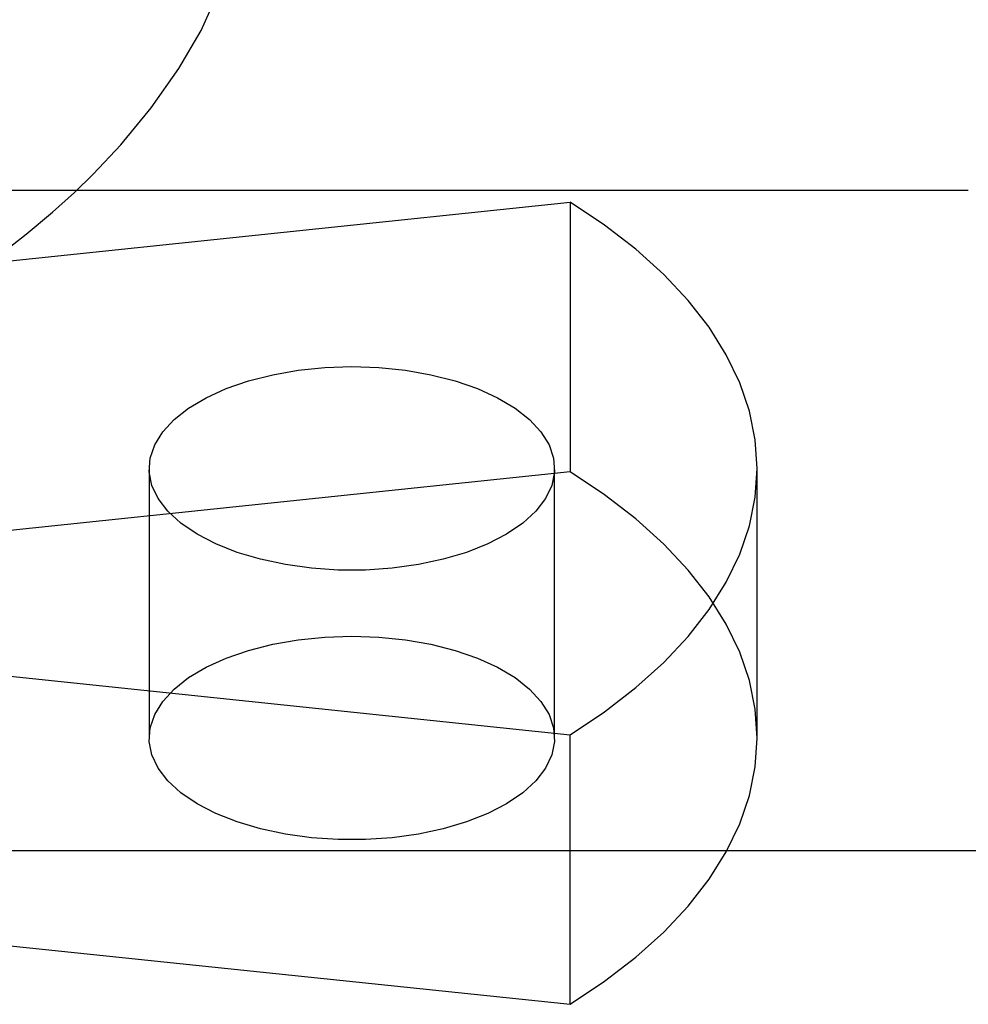
# Model space of a CAD drawing. Extents: x -13947 to 11770, y 5069 to 9665.
# Drawn here: x -7454 to -7423, y 5081 to 5113 of the extents above; entities that cross this region are included whole.
import ezdxf

# ---------------------------------------------------------------- set-up
doc = ezdxf.new("R2010")
doc.units = 0

msp = doc.modelspace()

# ---------------------------------------------------------------- linework, layer by layer
at = {"color": 7, "linetype": 'Continuous'}
for p, q in [((-7566.299, 5107.412), (-7423.299, 5107.412)), ((-7460.068, 5104.514), (-7436.068, 5107.026)), ((-7460.068, 5104.514), (-7436.068, 5107.026)), ((-7436.068, 5107.026), (-7436.068, 5098.379)), ((-7436.068, 5107.026), (-7436.068, 5098.379)), ((-7436.068, 5098.379), (-7460.068, 5095.867)), ((-7436.068, 5098.379), (-7460.068, 5095.867)), ((-7449.568, 5098.485), (-7449.568, 5089.839)), ((-7436.568, 5089.839), (-7436.568, 5098.485)), ((-7430.068, 5089.839), (-7430.068, 5098.485)), ((-7460.068, 5092.457), (-7436.068, 5089.945)), ((-7460.068, 5092.457), (-7436.068, 5089.945)), ((-7436.068, 5081.298), (-7436.068, 5089.945)), ((-7436.068, 5081.298), (-7436.068, 5089.945)), ((-7460.068, 5083.81), (-7436.068, 5081.298)), ((-7460.068, 5083.81), (-7436.068, 5081.298))]:
    msp.add_line(p, q, dxfattribs=at)
msp.add_line((-13946.767, 5086.232), (11770, 5086.232))
for points in [[(-7458.331, 5102.827), (-7457.86, 5103.087), (-7457.254, 5103.433), (-7456.815, 5103.695), (-7456.088, 5104.149), (-7455.332, 5104.649), (-7454.461, 5105.265), (-7453.51, 5105.995), (-7452.665, 5106.7), (-7451.965, 5107.334), (-7451.357, 5107.926), (-7450.477, 5108.865), (-7449.498, 5110.056), (-7448.618, 5111.31), (-7447.896, 5112.529), (-7446.789, 5115.027)], [(-7436.068, 5089.945), (-7434.963, 5090.683), (-7433.961, 5091.456), (-7433.066, 5092.262), (-7432.281, 5093.097), (-7431.612, 5093.957), (-7431.059, 5094.837), (-7430.627, 5095.734), (-7430.317, 5096.644), (-7430.13, 5097.563), (-7430.068, 5098.485), (-7430.13, 5099.408), (-7430.317, 5100.326), (-7430.627, 5101.236), (-7431.059, 5102.133), (-7431.612, 5103.014), (-7432.281, 5103.873), (-7433.066, 5104.708), (-7433.961, 5105.514), (-7434.963, 5106.288), (-7436.068, 5107.026)], [(-7436.068, 5089.945), (-7434.963, 5090.683), (-7433.961, 5091.456), (-7433.066, 5092.262), (-7432.281, 5093.097), (-7431.612, 5093.957), (-7431.059, 5094.837), (-7430.627, 5095.734), (-7430.317, 5096.644), (-7430.13, 5097.563), (-7430.068, 5098.485), (-7430.13, 5099.408), (-7430.317, 5100.326), (-7430.627, 5101.236), (-7431.059, 5102.133), (-7431.612, 5103.014), (-7432.281, 5103.873), (-7433.066, 5104.708), (-7433.961, 5105.514), (-7434.963, 5106.288), (-7436.068, 5107.026)], [(-7436.068, 5081.298), (-7434.963, 5082.036), (-7433.961, 5082.81), (-7433.066, 5083.616), (-7432.281, 5084.451), (-7431.612, 5085.31), (-7431.059, 5086.191), (-7430.627, 5087.088), (-7430.317, 5087.998), (-7430.13, 5088.916), (-7430.068, 5089.839), (-7430.13, 5090.761), (-7430.317, 5091.68), (-7430.627, 5092.589), (-7431.059, 5093.487), (-7431.612, 5094.367), (-7432.281, 5095.227), (-7433.066, 5096.061), (-7433.961, 5096.867), (-7434.963, 5097.641), (-7436.068, 5098.379)], [(-7436.068, 5081.298), (-7434.963, 5082.036), (-7433.961, 5082.81), (-7433.066, 5083.616), (-7432.281, 5084.451), (-7431.612, 5085.31), (-7431.059, 5086.191), (-7430.627, 5087.088), (-7430.317, 5087.998), (-7430.13, 5088.916), (-7430.068, 5089.839), (-7430.13, 5090.761), (-7430.317, 5091.68), (-7430.627, 5092.589), (-7431.059, 5093.487), (-7431.612, 5094.367), (-7432.281, 5095.227), (-7433.066, 5096.061), (-7433.961, 5096.867), (-7434.963, 5097.641), (-7436.068, 5098.379)]]:
    msp.add_lwpolyline(points, dxfattribs=at)
for points in [[(-7443.068, 5101.751), (-7442.201, 5101.721), (-7441.35, 5101.635), (-7440.53, 5101.491), (-7439.755, 5101.295), (-7439.039, 5101.048), (-7438.395, 5100.755), (-7437.835, 5100.422), (-7437.367, 5100.054), (-7437.002, 5099.659), (-7436.745, 5099.242), (-7436.6, 5098.812), (-7436.571, 5098.376), (-7436.658, 5097.942), (-7436.859, 5097.518), (-7437.171, 5097.111), (-7437.589, 5096.728), (-7438.104, 5096.377), (-7438.707, 5096.063), (-7439.389, 5095.793), (-7440.136, 5095.571), (-7440.935, 5095.4), (-7441.773, 5095.285), (-7442.633, 5095.227), (-7443.502, 5095.227), (-7444.362, 5095.285), (-7445.2, 5095.4), (-7445.999, 5095.571), (-7446.746, 5095.793), (-7447.428, 5096.063), (-7448.031, 5096.377), (-7448.546, 5096.728), (-7448.964, 5097.111), (-7449.276, 5097.518), (-7449.477, 5097.942), (-7449.564, 5098.376), (-7449.535, 5098.812), (-7449.39, 5099.242), (-7449.133, 5099.659), (-7448.768, 5100.054), (-7448.3, 5100.422), (-7447.74, 5100.755), (-7447.096, 5101.048), (-7446.38, 5101.295), (-7445.605, 5101.491), (-7444.785, 5101.635), (-7443.934, 5101.721)], [(-7443.068, 5101.751), (-7442.201, 5101.721), (-7441.35, 5101.635), (-7440.53, 5101.491), (-7439.755, 5101.295), (-7439.039, 5101.048), (-7438.395, 5100.755), (-7437.835, 5100.422), (-7437.367, 5100.054), (-7437.002, 5099.659), (-7436.745, 5099.242), (-7436.6, 5098.812), (-7436.571, 5098.376), (-7436.658, 5097.942), (-7436.859, 5097.518), (-7437.171, 5097.111), (-7437.589, 5096.728), (-7438.104, 5096.377), (-7438.707, 5096.063), (-7439.389, 5095.793), (-7440.136, 5095.571), (-7440.935, 5095.4), (-7441.773, 5095.285), (-7442.633, 5095.227), (-7443.502, 5095.227), (-7444.362, 5095.285), (-7445.2, 5095.4), (-7445.999, 5095.571), (-7446.746, 5095.793), (-7447.428, 5096.063), (-7448.031, 5096.377), (-7448.546, 5096.728), (-7448.964, 5097.111), (-7449.276, 5097.518), (-7449.477, 5097.942), (-7449.564, 5098.376), (-7449.535, 5098.812), (-7449.39, 5099.242), (-7449.133, 5099.659), (-7448.768, 5100.054), (-7448.3, 5100.422), (-7447.74, 5100.755), (-7447.096, 5101.048), (-7446.38, 5101.295), (-7445.605, 5101.491), (-7444.785, 5101.635), (-7443.934, 5101.721)], [(-7443.068, 5093.104), (-7442.201, 5093.075), (-7441.35, 5092.988), (-7440.53, 5092.845), (-7439.755, 5092.648), (-7439.039, 5092.401), (-7438.395, 5092.109), (-7437.835, 5091.776), (-7437.367, 5091.408), (-7437.002, 5091.012), (-7436.745, 5090.596), (-7436.6, 5090.166), (-7436.571, 5089.73), (-7436.658, 5089.296), (-7436.859, 5088.871), (-7437.171, 5088.464), (-7437.589, 5088.082), (-7438.104, 5087.73), (-7438.707, 5087.417), (-7439.389, 5087.146), (-7440.136, 5086.924), (-7440.935, 5086.754), (-7441.773, 5086.639), (-7442.633, 5086.58), (-7443.502, 5086.58), (-7444.362, 5086.639), (-7445.2, 5086.754), (-7445.999, 5086.924), (-7446.746, 5087.146), (-7447.428, 5087.417), (-7448.031, 5087.73), (-7448.546, 5088.082), (-7448.964, 5088.464), (-7449.276, 5088.871), (-7449.477, 5089.296), (-7449.564, 5089.73), (-7449.535, 5090.166), (-7449.39, 5090.596), (-7449.133, 5091.012), (-7448.768, 5091.408), (-7448.3, 5091.776), (-7447.74, 5092.109), (-7447.096, 5092.401), (-7446.38, 5092.648), (-7445.605, 5092.845), (-7444.785, 5092.988), (-7443.934, 5093.075)], [(-7443.068, 5093.104), (-7442.201, 5093.075), (-7441.35, 5092.988), (-7440.53, 5092.845), (-7439.755, 5092.648), (-7439.039, 5092.401), (-7438.395, 5092.109), (-7437.835, 5091.776), (-7437.367, 5091.408), (-7437.002, 5091.012), (-7436.745, 5090.596), (-7436.6, 5090.166), (-7436.571, 5089.73), (-7436.658, 5089.296), (-7436.859, 5088.871), (-7437.171, 5088.464), (-7437.589, 5088.082), (-7438.104, 5087.73), (-7438.707, 5087.417), (-7439.389, 5087.146), (-7440.136, 5086.924), (-7440.935, 5086.754), (-7441.773, 5086.639), (-7442.633, 5086.58), (-7443.502, 5086.58), (-7444.362, 5086.639), (-7445.2, 5086.754), (-7445.999, 5086.924), (-7446.746, 5087.146), (-7447.428, 5087.417), (-7448.031, 5087.73), (-7448.546, 5088.082), (-7448.964, 5088.464), (-7449.276, 5088.871), (-7449.477, 5089.296), (-7449.564, 5089.73), (-7449.535, 5090.166), (-7449.39, 5090.596), (-7449.133, 5091.012), (-7448.768, 5091.408), (-7448.3, 5091.776), (-7447.74, 5092.109), (-7447.096, 5092.401), (-7446.38, 5092.648), (-7445.605, 5092.845), (-7444.785, 5092.988), (-7443.934, 5093.075)]]:
    msp.add_lwpolyline(points, close=True, dxfattribs=at)

doc.saveas('drawing.dxf')
